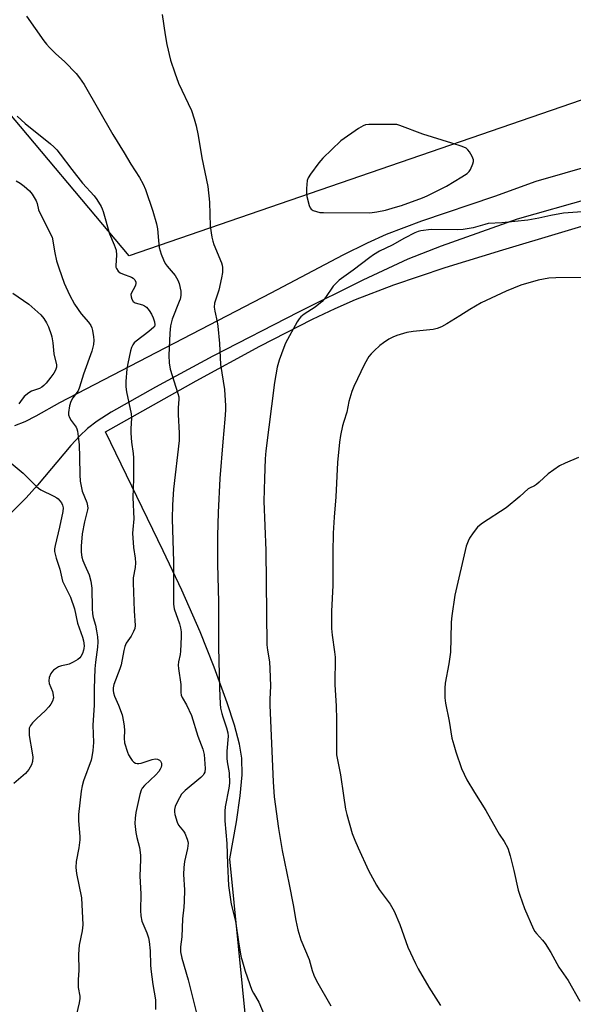
# Model space of a CAD drawing. Units: inches. Extents: x 1291767 to 1297767, y 561448 to 565448.
# Drawn here: x 1294186 to 1294368, y 564139 to 564462 of the extents above; entities that cross this region are included whole.
import ezdxf

# ---------------------------------------------------------------- set-up
doc = ezdxf.new("R2010")
doc.units = ezdxf.units.IN
doc.header["$MEASUREMENT"] = 0
for name, color, linetype in [('NTRL-Farm Land', 3, 'Continuous'), ('NTRL-Pasture Land', 2, 'Continuous'), ('TRANS-Driveway', 251, 'Continuous'), ('Undefined', 1, 'Continuous')]:
    doc.layers.add(name, color=color, linetype=linetype)

msp = doc.modelspace()

# ---------------------------------------------------------------- linework, layer by layer
at = {"layer": 'NTRL-Farm Land'}
msp.add_lwpolyline([(1294273.16, 564003.94), (1294254.93, 564186.7), (1294257.15, 564198.75), (1294258.42, 564207.28), (1294259.01, 564214.17), (1294258.93, 564219.69), (1294258.19, 564224.23), (1294256.5, 564230.49), (1294254.08, 564237.79), (1294249.8, 564249.51), (1294245.27, 564261.09), (1294239.27, 564274.68), (1294233.13, 564287.63), (1294214.23, 564326.57), (1294243.96, 564343.35), (1294264.8, 564354.7), (1294282.05, 564363.5), (1294289.49, 564367.03), (1294296.23, 564370), (1294308.76, 564374.82), (1294325.62, 564380.48), (1294344.52, 564386.32), (1294382.16, 564397.5)], dxfattribs=at)
at = {"layer": 'NTRL-Pasture Land'}
msp.add_lwpolyline([(1294422.93, 564453.48), (1294221.94, 564384.35), (1294177.58, 564436.97), (1294127.59, 564424.88), (1294120.17, 564429.96), (1294103.65, 564441.69), (1294095.64, 564446.88), (1294091.27, 564449.3), (1294087.27, 564451.15), (1294083.32, 564452.55), (1294079.65, 564453.4), (1294070.85, 564454.56), (1294062.44, 564455.05), (1294058.84, 564454.99), (1294055.78, 564454.75), (1294053.29, 564454.35), (1294051.14, 564453.75), (1294048.72, 564452.73), (1294045.79, 564451.19), (1294037.12, 564445.79), (1293995.51, 564411.38), (1293728.66, 564550.86)], dxfattribs=at)
at = {"layer": 'TRANS-Driveway'}
for points in [[(1294184.44, 564328.64), (1294187.84, 564329.98), (1294191.4, 564331.82), (1294199.17, 564336.25), (1294268.57, 564372.14), (1294292.19, 564384.65), (1294300.15, 564388.6), (1294306.36, 564391.42), (1294318.02, 564395.81), (1294341.9, 564403.83), (1294355.52, 564408.76), (1294384.73, 564417.13)], [(1294397.14, 564409.87), (1294349.19, 564396.31), (1294324.26, 564387.5), (1294313.37, 564383.23), (1294298.64, 564376.35), (1294277.51, 564365.89), (1294249.45, 564351.47), (1294230.59, 564341.31), (1294216.05, 564333.08), (1294211.49, 564330.14), (1294208.29, 564327.71), (1294205.78, 564325.34), (1294202.81, 564322.15), (1294191.89, 564309.16), (1294188.14, 564304.97), (1294181.84, 564298.65)]]:
    msp.add_lwpolyline(points, dxfattribs=at)
at = {"layer": 'Undefined'}
for points, elevation in [([(1294188.29, 564462.89), (1294193.95, 564454.78), (1294194.82, 564453.62), (1294195.77, 564452.58), (1294197.8, 564450.63), (1294200.86, 564447.89), (1294204.53, 564444.03), (1294205.68, 564442.69), (1294207.16, 564440.44), (1294216.61, 564424.04), (1294220.34, 564418.08), (1294222.55, 564414.34), (1294225.4, 564410.02), (1294226.57, 564407.8), (1294227.33, 564406.01), (1294229.74, 564398.92), (1294230.94, 564394.82), (1294231.27, 564393.12), (1294231.58, 564389.28), (1294231.85, 564387.03), (1294232.08, 564385.92), (1294232.44, 564384.83), (1294233.17, 564382.96), (1294233.78, 564381.78), (1294234.38, 564380.96), (1294237.05, 564377.81), (1294237.95, 564376.31), (1294238.36, 564375.24), (1294238.89, 564372.69), (1294238.9, 564371.27), (1294238.68, 564370.15), (1294238.41, 564369.32), (1294236.11, 564363.59), (1294235.55, 564361.39), (1294235.29, 564358.98), (1294234.98, 564351.6), (1294235.06, 564349.25), (1294235.36, 564347.21), (1294237.93, 564339.17), (1294238.21, 564338.05), (1294238.28, 564337.34), (1294238.05, 564334.52), (1294237.99, 564332.26), (1294238.34, 564326.19), (1294238.32, 564323.74), (1294236.48, 564307.82), (1294236.15, 564302.72), (1294236.1, 564298.14), (1294236.49, 564284), (1294236.55, 564270.1), (1294236.77, 564268.57), (1294238.48, 564263.74), (1294238.85, 564262.38), (1294239.04, 564261.1), (1294239.07, 564259.42), (1294238.8, 564254.78), (1294238.65, 564253.65), (1294238.1, 564251.28), (1294237.99, 564250.14), (1294238.1, 564249), (1294238.91, 564243.84), (1294238.96, 564241.14), (1294239.05, 564240.35), (1294239.29, 564239.58), (1294240.75, 564237.13), (1294242.41, 564233.69), (1294244.52, 564226.92), (1294246.11, 564222.65), (1294246.51, 564220.89), (1294246.84, 564216.25), (1294246.75, 564215.13), (1294246.5, 564214.49), (1294246.22, 564214.1), (1294245.47, 564213.38), (1294240.35, 564209.11), (1294239.18, 564207.89), (1294238.43, 564206.67), (1294237.38, 564204.6), (1294237.07, 564203.8), (1294236.85, 564202.79), (1294236.82, 564202.03), (1294236.93, 564201.19), (1294237.65, 564198.71), (1294238.18, 564197.73), (1294239.74, 564195.75), (1294240.2, 564195.04), (1294241, 564193.17), (1294241.22, 564192.35), (1294241.27, 564191.78), (1294241.05, 564190.02), (1294240.09, 564185.84), (1294239.89, 564183.85), (1294239.79, 564181.55), (1294240.07, 564176.53), (1294239.99, 564172.65), (1294239.89, 564170.87), (1294239.41, 564167.02), (1294239.21, 564161.1), (1294238.84, 564157.79), (1294238.85, 564156.19), (1294239.28, 564154.09), (1294241.32, 564147.05), (1294244.23, 564135.17)], 486), ([(1294232.81, 564463.37), (1294233.74, 564456.76), (1294234.35, 564453.61), (1294235.5, 564448.48), (1294236.89, 564444.23), (1294238.18, 564440.94), (1294242.38, 564431.98), (1294243.3, 564429.17), (1294243.92, 564426.9), (1294244.54, 564423.79), (1294245.76, 564416.39), (1294247.79, 564407), (1294248.3, 564401.89), (1294248.58, 564394.05), (1294249.12, 564390.43), (1294249.42, 564389.06), (1294249.76, 564388), (1294252.24, 564382.04), (1294252.44, 564381.26), (1294252.53, 564380.46), (1294252.53, 564378.83), (1294252.24, 564377.08), (1294251.33, 564373), (1294249.99, 564368.79), (1294249.85, 564367.53), (1294250.01, 564366.16), (1294250.86, 564362.7), (1294251.09, 564361.24), (1294251.55, 564355.59), (1294251.92, 564348.72), (1294253.25, 564340.45), (1294253.59, 564335.15), (1294253.57, 564333.68), (1294253.38, 564330.73), (1294252.66, 564323.37), (1294251.71, 564311.3), (1294251.1, 564300.21), (1294250.96, 564292.55), (1294250.96, 564283.32), (1294251.26, 564270.82), (1294251.26, 564255.99), (1294251.59, 564242.61), (1294251.8, 564237.45), (1294251.96, 564236.02), (1294252.32, 564234.32), (1294252.64, 564233.2), (1294253.94, 564229.61), (1294254.3, 564228.02), (1294254.41, 564226.92), (1294254.05, 564221.94), (1294253.97, 564219.61), (1294254.1, 564218.48), (1294254.76, 564214.82), (1294254.83, 564211.48), (1294254.65, 564209.87), (1294253.5, 564203.67), (1294253.33, 564202.26), (1294253.29, 564200.88), (1294253.37, 564199.16), (1294253.99, 564191.75), (1294254.2, 564184.96), (1294254.57, 564177.88), (1294255.44, 564171.81), (1294256.85, 564166.19), (1294257.83, 564159.51), (1294258.6, 564154.81), (1294259.09, 564152.89), (1294260.04, 564149.91), (1294262.22, 564143.61), (1294262.71, 564142.63), (1294264.45, 564139.7), (1294266.27, 564135.53)], 484), ([(1294185.18, 564430.02), (1294187.86, 564427.71), (1294196.13, 564420.99), (1294197.22, 564420.03), (1294198.23, 564418.99), (1294199.35, 564417.67), (1294203.17, 564412.54), (1294206.68, 564408.16), (1294210.51, 564403.93), (1294211.36, 564402.72), (1294212.76, 564400.44), (1294213.15, 564399.65), (1294213.44, 564398.86), (1294215.53, 564391.52), (1294217.07, 564387.95), (1294217.64, 564386.11), (1294217.85, 564384.56), (1294217.6, 564381.18), (1294217.63, 564380.61), (1294217.77, 564380.1), (1294218.35, 564379.22), (1294218.97, 564378.72), (1294219.73, 564378.38), (1294222.74, 564377.35), (1294223.32, 564376.99), (1294223.83, 564376.45), (1294224.12, 564375.72), (1294224.13, 564375.21), (1294224.03, 564374.69), (1294223.69, 564373.9), (1294222.85, 564372.36), (1294222.55, 564371.59), (1294222.57, 564370.82), (1294222.85, 564370.06), (1294223.28, 564369.38), (1294223.89, 564368.89), (1294226.33, 564368.24), (1294227, 564367.92), (1294227.62, 564367.43), (1294228.52, 564366.39), (1294229.29, 564365.23), (1294229.87, 564363.96), (1294230.3, 564362.66), (1294230.43, 564361.66), (1294230.29, 564361.19), (1294230.05, 564360.87), (1294228.44, 564359.53), (1294224.23, 564356.37), (1294223.6, 564355.77), (1294223.16, 564355.16), (1294222.72, 564354.23), (1294222.41, 564353.19), (1294221.47, 564348.98), (1294221.19, 564347.23), (1294220.85, 564343.08), (1294220.87, 564341.39), (1294221.12, 564339.72), (1294222.65, 564332.54), (1294222.71, 564331.19), (1294222.48, 564327.63), (1294222.51, 564326.17), (1294222.73, 564323.25), (1294223.24, 564319.54), (1294223.36, 564318.09), (1294223.38, 564311.24), (1294223.13, 564305.08), (1294223.44, 564298.05), (1294223.12, 564294.61), (1294223.08, 564293.43), (1294223.39, 564288.7), (1294223.98, 564285.22), (1294224.08, 564283.65), (1294223.93, 564282.15), (1294223.29, 564278.78), (1294223.22, 564277.14), (1294223.57, 564267.93), (1294223.98, 564263.18), (1294223.84, 564262.18), (1294223.42, 564261.15), (1294222.58, 564259.67), (1294221.02, 564257.31), (1294220.54, 564256.3), (1294220.19, 564254.9), (1294219.35, 564250.29), (1294218.9, 564248.92), (1294216.89, 564243.81), (1294216.66, 564242.73), (1294216.66, 564241.88), (1294216.82, 564241.08), (1294217.14, 564240.02), (1294218.47, 564237.03), (1294219.61, 564233.82), (1294220.12, 564231.54), (1294220.34, 564230.1), (1294220.39, 564228.72), (1294220.31, 564226.23), (1294220.48, 564224.7), (1294221.37, 564221.6), (1294221.74, 564220.81), (1294222.47, 564219.58), (1294222.96, 564218.89), (1294223.53, 564218.32), (1294224.01, 564218.07), (1294224.53, 564217.92), (1294225.08, 564217.88), (1294225.91, 564218.02), (1294229.45, 564219.25), (1294230.52, 564219.48), (1294231.28, 564219.38), (1294231.95, 564219.04), (1294232.29, 564218.7), (1294232.58, 564218.01), (1294232.6, 564217.23), (1294232.46, 564216.74), (1294232.11, 564216.01), (1294231.67, 564215.31), (1294230.71, 564214.25), (1294226.95, 564210.74), (1294226.24, 564209.87), (1294225.85, 564209.14), (1294225.43, 564207.73), (1294224.19, 564201.88), (1294223.9, 564199.95), (1294223.83, 564198.26), (1294224.1, 564195.32), (1294224.46, 564193.71), (1294225.37, 564190.35), (1294225.69, 564187.85), (1294225.72, 564186.46), (1294225.51, 564180.98), (1294225.76, 564175.22), (1294225.64, 564169.7), (1294225.75, 564167.94), (1294226.08, 564166.21), (1294227.75, 564162.37), (1294228.31, 564160.73), (1294228.56, 564159.63), (1294228.86, 564156.47), (1294228.93, 564151.98), (1294229.03, 564150.49), (1294229.72, 564145.47), (1294230.57, 564140.47), (1294230.63, 564139.3), (1294230.57, 564137.24)], 488), ([(1294184.93, 564408.92), (1294186.21, 564408.15), (1294187.54, 564407.12), (1294189.23, 564405.63), (1294190.13, 564404.53), (1294191.46, 564402.28), (1294191.8, 564401.49), (1294192.25, 564399.4), (1294192.55, 564398.61), (1294196.67, 564390.47)], 490), ([(1294372.14, 564398.79), (1294364.4, 564398.28), (1294360.28, 564397.53), (1294356.35, 564396.67), (1294352.69, 564396.04), (1294344.23, 564395.09), (1294339.73, 564394.85), (1294338.62, 564394.6), (1294334.78, 564393.49), (1294331.48, 564392.9), (1294329.73, 564392.81), (1294321.05, 564392.94), (1294317.59, 564392.45), (1294316.75, 564392.24), (1294315.68, 564391.81), (1294312.31, 564390.1), (1294308.22, 564387.8), (1294304.1, 564385.83), (1294302.07, 564384.63), (1294300.86, 564383.79), (1294295.45, 564379.65), (1294290.84, 564376.28), (1294289.64, 564375.17), (1294288.9, 564374.34), (1294286.39, 564370.63), (1294285.24, 564369.31), (1294282.98, 564367.44), (1294279.36, 564365.14), (1294278.27, 564364.28), (1294277.72, 564363.66), (1294277.09, 564362.67), (1294273.28, 564355.64), (1294272.7, 564354.27), (1294271.13, 564350.06), (1294270.46, 564347.77), (1294269.62, 564342.77), (1294266.8, 564320.44), (1294266.61, 564317.8), (1294266.34, 564311.36), (1294266.11, 564303.89), (1294266.79, 564287.71), (1294267.17, 564256.76), (1294267.32, 564255.11), (1294267.97, 564251.28), (1294268.14, 564248.94), (1294268.34, 564243.39), (1294268.09, 564238.87), (1294268.09, 564236.98), (1294269.16, 564211.87), (1294269.52, 564207.03), (1294270.92, 564196.6), (1294272.2, 564189.4), (1294274.49, 564178.31), (1294275.77, 564171.63), (1294276.64, 564166.48), (1294277.32, 564163.44), (1294278.23, 564160.17), (1294280.97, 564153.68), (1294282, 564150.08), (1294282.53, 564148.53), (1294283.41, 564146.71), (1294288.11, 564138.46)], 482), ([(1294196.67, 564390.47), (1294197.56, 564385.3), (1294198.16, 564382.62), (1294198.87, 564380.38), (1294200.65, 564375.35), (1294202.35, 564371.53), (1294204.07, 564368.45), (1294206.24, 564365.29), (1294208.65, 564362.56), (1294209.42, 564361.45), (1294209.71, 564360.65), (1294209.91, 564359.81), (1294210.27, 564357.8), (1294210.39, 564356.65), (1294210.24, 564355.27), (1294209.69, 564353.1), (1294206.97, 564345.54), (1294205.71, 564341.25), (1294205.18, 564340.1), (1294203.45, 564337.77), (1294202.79, 564336.51), (1294202.36, 564335.17), (1294202.08, 564332.95), (1294202.11, 564332.14), (1294202.36, 564331.36), (1294202.96, 564330.37), (1294204.61, 564328.13), (1294204.83, 564327.64), (1294205.03, 564326.82), (1294205.38, 564324.26), (1294205.55, 564322.36), (1294205.68, 564318.32), (1294205.75, 564312.53), (1294205.88, 564310.49), (1294206.58, 564307.22), (1294208.03, 564303.49), (1294208.32, 564302.41), (1294208.35, 564301.6), (1294208.28, 564301.04), (1294207.31, 564297.13), (1294206.59, 564293.19), (1294206.26, 564289.19), (1294206.23, 564287.19), (1294206.47, 564285.51), (1294206.74, 564284.43), (1294207.36, 564282.9), (1294208.81, 564279.72), (1294209.42, 564277.64), (1294209.68, 564275.4), (1294209.86, 564268.68), (1294209.98, 564266.94), (1294210.2, 564265.78), (1294210.9, 564263.21), (1294211.25, 564261.45), (1294211.58, 564259.4), (1294211.68, 564257.74), (1294211.58, 564256.05), (1294210.9, 564251.16), (1294210.72, 564248.92), (1294210.51, 564242.53), (1294210.47, 564237.08), (1294210.04, 564230.45), (1294210.22, 564224.84), (1294210.02, 564222.19), (1294209.75, 564220.14), (1294209.47, 564218.99), (1294207.02, 564212.25), (1294206.54, 564210.56), (1294206.24, 564208.85), (1294205.32, 564201.15), (1294205.34, 564199.16), (1294205.78, 564194.03), (1294205.79, 564192.88), (1294205.48, 564190.32), (1294204.57, 564185.83), (1294204.43, 564183.8), (1294204.68, 564181.88), (1294206.36, 564173.86), (1294206.74, 564165.05), (1294206.59, 564163.06), (1294205.61, 564158.33), (1294205.38, 564155.44), (1294205.45, 564150.1), (1294205.21, 564147.07), (1294205.19, 564145.92), (1294205.28, 564144.48), (1294205.74, 564141.7), (1294205.76, 564140.86), (1294205.53, 564139.44), (1294204.34, 564134.31)], 490), ([(1294370.19, 564377.16), (1294361.94, 564377.1), (1294359.6, 564376.93), (1294356.12, 564376.36), (1294350.43, 564374.64), (1294345.66, 564372.76), (1294337.46, 564368.85), (1294333.73, 564366.71), (1294330.47, 564364.59), (1294326.19, 564361.96), (1294324.38, 564361), (1294323.05, 564360.53), (1294321.72, 564360.21), (1294315.11, 564359.52), (1294313.09, 564359.15), (1294309.8, 564358.16), (1294308.46, 564357.66), (1294307.16, 564356.95), (1294305.39, 564355.83), (1294304.22, 564354.96), (1294302.32, 564353.21), (1294301.31, 564352.19), (1294300.61, 564351.28), (1294299.12, 564348.81), (1294295.64, 564341.47), (1294295.04, 564339.86), (1294294.04, 564336.59), (1294293.37, 564333.06), (1294292.35, 564330.05), (1294291.98, 564328.61), (1294291.28, 564325.4), (1294290.92, 564323.27), (1294290.25, 564316.52), (1294289.7, 564305.29), (1294289.18, 564298.68), (1294288.91, 564293.45), (1294288.78, 564287.1), (1294288.8, 564276.21), (1294288.33, 564267.81), (1294288.35, 564262.19), (1294288.51, 564259.94), (1294289.34, 564254.49), (1294289.51, 564252.74), (1294289.45, 564243.78), (1294289.85, 564236.68), (1294290, 564232.39), (1294289.92, 564223.44), (1294289.98, 564220.81), (1294291.33, 564214.17), (1294292.25, 564207.42), (1294292.97, 564203), (1294293.34, 564201.25), (1294295.11, 564194.95), (1294295.97, 564192.74), (1294297.03, 564190.31), (1294300.51, 564182.9), (1294303.05, 564178.07), (1294303.96, 564176.65), (1294307.62, 564171.76), (1294308.89, 564169.48), (1294310.75, 564165.15), (1294313.4, 564157.74), (1294315.85, 564152.42), (1294316.77, 564150.61), (1294320.27, 564144.62), (1294324.12, 564138.56)], 480), ([(1294183.75, 564372.03), (1294189.09, 564368.44), (1294193, 564364.92), (1294193.92, 564363.81), (1294194.84, 564362.33), (1294195.45, 564361), (1294196.39, 564358.52), (1294196.59, 564357.7), (1294196.91, 564355.78), (1294197.24, 564352.17), (1294198.07, 564348.6), (1294198.09, 564347.8), (1294197.82, 564346.8), (1294197.26, 564345.86), (1294196.25, 564344.51), (1294194.75, 564342.59), (1294193.96, 564341.79), (1294193.3, 564341.25), (1294192.59, 564340.8), (1294189.94, 564339.95), (1294189, 564339.45), (1294187.55, 564338.18), (1294186.27, 564336.57), (1294185.8, 564335.82)], 492), ([(1294369.33, 564318.25), (1294364.98, 564316.39), (1294363.18, 564315.44), (1294359.4, 564312.87), (1294356.46, 564310.11), (1294355.59, 564309.38), (1294354.91, 564308.97), (1294353.24, 564308.2), (1294352.8, 564307.91), (1294350.15, 564305.4), (1294345.65, 564301.67), (1294337.86, 564296.64), (1294336.9, 564295.95), (1294336.27, 564295.33), (1294334.8, 564293.47), (1294333.62, 564291.76), (1294333.12, 564290.73), (1294332.56, 564289.11), (1294328.8, 564273.1), (1294327.78, 564266.3), (1294327.61, 564264.23), (1294327.53, 564258.91), (1294327.36, 564254.42), (1294326.81, 564250.58), (1294325.59, 564244.29), (1294325.49, 564242.59), (1294325.51, 564239.46), (1294325.69, 564237.74), (1294326.94, 564231.74), (1294327.86, 564226.26), (1294328.42, 564223.98), (1294329.08, 564221.73), (1294330.95, 564216.25), (1294332.74, 564212.61), (1294335.19, 564208.45), (1294339, 564202.51), (1294342.46, 564196.25), (1294343.35, 564194.77), (1294344.98, 564192.38), (1294346.15, 564190.14), (1294346.91, 564187.66), (1294348.12, 564182.89), (1294349.62, 564176.44), (1294350.1, 564174.77), (1294351.62, 564170.38), (1294354.65, 564163.62), (1294355.06, 564162.84), (1294355.55, 564162.15), (1294357.56, 564160.03), (1294358.41, 564158.87), (1294360.27, 564155.92), (1294362.91, 564151.2), (1294366.02, 564146.78), (1294369.75, 564140)], 478), ([(1294183.28, 564316.31), (1294187.17, 564313.05), (1294191.53, 564308.68), (1294192.2, 564308.13), (1294192.95, 564307.66), (1294197.24, 564305.57), (1294198.27, 564304.98), (1294198.71, 564304.62), (1294199.25, 564303.99), (1294199.73, 564303.3), (1294200.12, 564302.57), (1294200.31, 564301.68), (1294200.2, 564300.55), (1294199.11, 564295.4), (1294197.66, 564289.37), (1294197.48, 564288.22), (1294197.51, 564287.39), (1294198.03, 564285.2), (1294199.22, 564281.59), (1294200.14, 564277.66), (1294200.72, 564276.32), (1294202.66, 564272.38), (1294204.02, 564268.66), (1294204.96, 564263.93), (1294206.64, 564259.27), (1294206.96, 564258.17), (1294207.16, 564256.49), (1294207.13, 564255.65), (1294207.01, 564255.09), (1294206.64, 564254.02), (1294206.13, 564253.02), (1294205.77, 564252.59), (1294205.09, 564252.04), (1294203.56, 564251.1), (1294202.23, 564250.43), (1294201.42, 564250.21), (1294199.78, 564249.96), (1294198.81, 564249.63), (1294198.07, 564249.19), (1294197.16, 564248.5), (1294196.57, 564247.89), (1294196.25, 564247.41), (1294195.71, 564246.09), (1294195.57, 564245), (1294195.72, 564244.19), (1294196.76, 564241.46), (1294197.07, 564240.33), (1294197.12, 564239.49), (1294196.83, 564238.37), (1294196.31, 564237.33), (1294195.61, 564236.44), (1294194.43, 564235.17), (1294191.68, 564232.62), (1294190.29, 564231.22), (1294189.6, 564230.36), (1294189.2, 564229.48), (1294189.1, 564228.43), (1294189.19, 564227.06), (1294190.17, 564221.38), (1294190.33, 564220), (1294190.23, 564218.56), (1294189.93, 564217.44), (1294189.04, 564215.99), (1294187.91, 564214.67), (1294184.17, 564211.31)], 492)]:
    msp.add_lwpolyline(points, dxfattribs=dict(at, elevation=elevation))
at = {"layer": 'Undefined', "elevation": 482}
msp.add_lwpolyline([(1294308.29, 564427.38), (1294300.63, 564427.31), (1294299.48, 564427.18), (1294298.69, 564426.9), (1294297.2, 564426), (1294291.4, 564422.01), (1294285.5, 564416.36), (1294284.18, 564414.81), (1294281.41, 564411.05), (1294280.65, 564409.83), (1294280.39, 564409.02), (1294280.14, 564406.39), (1294280.16, 564404.9), (1294280.27, 564403.71), (1294280.99, 564400.81), (1294281.32, 564400.02), (1294281.62, 564399.58), (1294282.29, 564399.15), (1294283.36, 564398.78), (1294284.5, 564398.54), (1294285.67, 564398.47), (1294300.92, 564398.35), (1294303.25, 564398.67), (1294306, 564399.27), (1294309.35, 564400.2), (1294311.29, 564400.82), (1294318.14, 564403.31), (1294319.75, 564404), (1294326.01, 564407.14), (1294331.13, 564410.15), (1294332.83, 564411.32), (1294333.46, 564411.94), (1294333.94, 564412.64), (1294334.73, 564414.45), (1294334.9, 564415.24), (1294334.87, 564415.77), (1294334.48, 564416.84), (1294333.63, 564418.4), (1294333.11, 564419.09), (1294332.46, 564419.58), (1294331.15, 564420.12), (1294327.84, 564421.22), (1294318.3, 564424.16), (1294310.71, 564427.06), (1294309.75, 564427.29)], close=True, dxfattribs=at)

doc.saveas('drawing.dxf')
